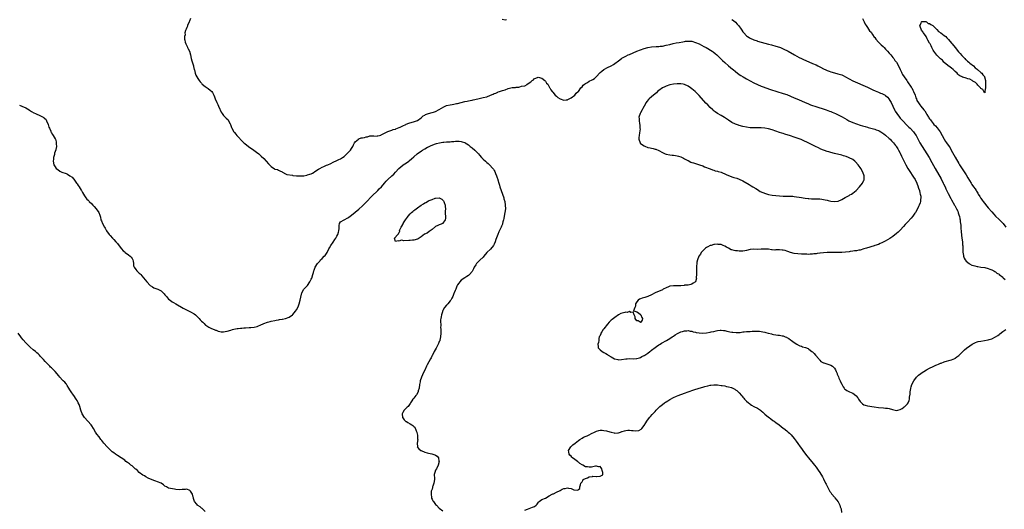
# Model space of a CAD drawing. Units: inches. Extents: x 2580000 to 2583000, y 1506000 to 1509000.
# Drawn here: x 2581980 to 2582518, y 1507423 to 1507690 of the extents above; entities that cross this region are included whole.
import ezdxf

# ---------------------------------------------------------------- set-up
doc = ezdxf.new("R2010")
doc.units = ezdxf.units.IN
doc.header["$MEASUREMENT"] = 0
doc.layers.add('LD25801506_10ft', color=123, linetype='Continuous')

msp = doc.modelspace()

# ---------------------------------------------------------------- linework, layer by layer
at = {"layer": 'LD25801506_10ft'}
for points, elevation in [([(2582073, 1507691), (2582072.48, 1507689.52), (2582072.28, 1507689), (2582071.42, 1507687), (2582071.32, 1507686.68), (2582071, 1507686.04), (2582070.55, 1507685), (2582070.29, 1507684.29), (2582069.94, 1507683), (2582069.97, 1507682.03), (2582069.77, 1507681), (2582069.71, 1507679.71), (2582069.89, 1507679), (2582070.06, 1507678.06), (2582070.41, 1507677), (2582070.63, 1507676.63), (2582071.29, 1507675.29), (2582071.4, 1507675), (2582071.72, 1507674.28), (2582072.35, 1507673), (2582072.97, 1507671), (2582073.43, 1507669), (2582073.75, 1507667.75), (2582074.61, 1507665), (2582074.66, 1507664.66), (2582075.04, 1507663.04), (2582075.08, 1507662.92), (2582075.46, 1507661), (2582075.9, 1507659.9), (2582076.4, 1507659), (2582077, 1507658.2), (2582077.71, 1507657), (2582078.27, 1507656.27), (2582079, 1507655.53), (2582079.21, 1507655.21), (2582079.44, 1507655), (2582081, 1507653.85), (2582082.67, 1507652.67), (2582083.8, 1507651.8), (2582084.64, 1507651), (2582085, 1507650.44), (2582085.81, 1507649), (2582086.1, 1507648.1), (2582086.49, 1507647), (2582087.29, 1507645), (2582087.88, 1507643.88), (2582088.32, 1507643), (2582089, 1507641.45), (2582089.23, 1507641), (2582089.78, 1507639.78), (2582090.2, 1507639), (2582091, 1507638), (2582091.97, 1507637), (2582092.54, 1507636.54), (2582093.51, 1507635.51), (2582093.83, 1507635), (2582094.66, 1507633.35), (2582094.85, 1507633), (2582095.41, 1507631.41), (2582095.59, 1507631), (2582096.68, 1507629), (2582097, 1507628.55), (2582097.68, 1507627.68), (2582098.31, 1507627), (2582099, 1507626.19), (2582101, 1507624.14), (2582102.16, 1507623), (2582102.62, 1507622.62), (2582104.68, 1507621), (2582107.63, 1507619), (2582109, 1507617.97), (2582110.25, 1507617), (2582111.69, 1507615.69), (2582113, 1507614.39), (2582115.56, 1507611.56), (2582117, 1507610.01), (2582118.82, 1507608.82), (2582119, 1507608.57), (2582120.47, 1507608.47), (2582121, 1507607.98), (2582121.73, 1507607.73), (2582123, 1507607.22), (2582123.08, 1507607.08), (2582123.2, 1507607), (2582125, 1507606.09), (2582125.66, 1507605.66), (2582128.74, 1507605.26), (2582129, 1507605.19), (2582131, 1507605), (2582132.89, 1507604.9), (2582135, 1507605.05), (2582136.6, 1507605.4), (2582137, 1507605.45), (2582138.17, 1507605.83), (2582139, 1507606.13), (2582139.58, 1507606.42), (2582140.52, 1507607), (2582141, 1507607.28), (2582143, 1507608.67), (2582143.6, 1507609), (2582145, 1507609.75), (2582145.88, 1507610.12), (2582147, 1507610.55), (2582147.28, 1507610.72), (2582148.02, 1507611), (2582149.72, 1507611.72), (2582151, 1507612.37), (2582153, 1507613.25), (2582154.14, 1507613.86), (2582155, 1507614.25), (2582156.13, 1507615), (2582157, 1507615.61), (2582158.51, 1507617), (2582159, 1507617.48), (2582160.4, 1507619), (2582161, 1507619.87), (2582161.68, 1507621), (2582162.16, 1507621.84), (2582162.66, 1507623), (2582163, 1507623.46), (2582164.75, 1507625), (2582164.89, 1507625.11), (2582165, 1507625.16), (2582166.36, 1507625.64), (2582167, 1507625.81), (2582168.03, 1507625.97), (2582169, 1507626.27), (2582169.72, 1507626.28), (2582171, 1507626.75), (2582171.26, 1507626.74), (2582173, 1507626.81), (2582173.16, 1507626.84), (2582175, 1507626.71), (2582175.19, 1507626.81), (2582176.27, 1507627), (2582177, 1507627.16), (2582177.28, 1507627.28), (2582180.8, 1507629.2), (2582181.32, 1507629.32), (2582183, 1507629.93), (2582183.77, 1507630.23), (2582185, 1507630.54), (2582185.3, 1507630.7), (2582187, 1507631.34), (2582187.58, 1507631.58), (2582189, 1507632.28), (2582190.71, 1507633), (2582190.9, 1507633.1), (2582192.34, 1507633.66), (2582195.41, 1507634.59), (2582196.47, 1507635), (2582197, 1507635.28), (2582199, 1507636.66), (2582199.47, 1507637), (2582200.25, 1507637.75), (2582201, 1507638.19), (2582201.49, 1507638.51), (2582203, 1507639.05), (2582205, 1507639.56), (2582205.79, 1507639.79), (2582207, 1507640.17), (2582209, 1507641.18), (2582210.11, 1507641.89), (2582211.39, 1507642.61), (2582212.18, 1507643), (2582213, 1507643.33), (2582215, 1507643.8), (2582216, 1507644), (2582217, 1507644.1), (2582218.42, 1507644.42), (2582219, 1507644.48), (2582223, 1507645.54), (2582224.23, 1507645.77), (2582225, 1507645.96), (2582225.9, 1507646.1), (2582227, 1507646.35), (2582227.55, 1507646.45), (2582230.02, 1507647), (2582233, 1507647.7), (2582235, 1507648.2), (2582237, 1507648.96), (2582238.38, 1507649.62), (2582239, 1507649.9), (2582239.81, 1507650.18), (2582241, 1507650.74), (2582241.25, 1507650.76), (2582241.91, 1507651), (2582243, 1507651.35), (2582243.62, 1507651.62), (2582245, 1507651.96), (2582246.65, 1507652.65), (2582248.05, 1507653), (2582248.86, 1507653.14), (2582249, 1507653.18), (2582250.7, 1507653.3), (2582251, 1507653.36), (2582252.52, 1507653.48), (2582253, 1507653.6), (2582253.89, 1507653.89), (2582255.8, 1507654.2), (2582257, 1507654.94), (2582257.05, 1507654.95), (2582259, 1507656.4), (2582259.71, 1507657), (2582260.51, 1507657.49), (2582261, 1507658.05), (2582261.75, 1507658.25), (2582263, 1507658.95), (2582265, 1507658.35), (2582266.72, 1507657), (2582266.82, 1507656.82), (2582267, 1507656.63), (2582267.62, 1507655.62), (2582268.31, 1507655), (2582269.25, 1507653.25), (2582269.47, 1507653), (2582269.99, 1507651.99), (2582270.66, 1507651), (2582271, 1507650.63), (2582272.33, 1507649), (2582273, 1507648.42), (2582273.78, 1507647.78), (2582275.01, 1507647.01), (2582277, 1507646.37), (2582278.43, 1507646.43), (2582279, 1507646.54), (2582279.27, 1507646.73), (2582281, 1507647.55), (2582283, 1507649.05), (2582283.88, 1507650.12), (2582284.89, 1507651), (2582285, 1507651.12), (2582286.35, 1507653), (2582287, 1507653.66), (2582287.58, 1507654.42), (2582288.38, 1507655), (2582289, 1507655.42), (2582289.93, 1507655.93), (2582291, 1507656.59), (2582292.56, 1507657.44), (2582293, 1507657.66), (2582293.78, 1507658.22), (2582294.78, 1507659), (2582295, 1507659.2), (2582296.79, 1507661.21), (2582297, 1507661.39), (2582297.8, 1507662.2), (2582299, 1507663.07), (2582301, 1507664.08), (2582303, 1507665.06), (2582304.21, 1507665.79), (2582305, 1507666.29), (2582307, 1507667.82), (2582308.58, 1507669), (2582308.83, 1507669.17), (2582311, 1507670.38), (2582312.3, 1507671), (2582313, 1507671.32), (2582317, 1507673.05), (2582319, 1507673.83), (2582321, 1507674.54), (2582323, 1507675.09), (2582325, 1507675.41), (2582327.57, 1507675.57), (2582329, 1507675.63), (2582329.72, 1507675.72), (2582331, 1507675.86), (2582333, 1507676.27), (2582335, 1507676.77), (2582336.8, 1507677.2), (2582338.47, 1507677.53), (2582340.16, 1507677.84), (2582342.19, 1507678.19), (2582343, 1507678.35), (2582343.56, 1507678.44), (2582345, 1507678.59), (2582345.43, 1507678.57), (2582347, 1507678.45), (2582349, 1507677.89), (2582351, 1507677.06), (2582352.37, 1507676.37), (2582353.67, 1507675.67), (2582354.81, 1507675), (2582358.07, 1507673), (2582358.63, 1507672.63), (2582359.8, 1507671.8), (2582360.75, 1507671), (2582361, 1507670.76), (2582363.89, 1507667.89), (2582365, 1507666.87), (2582367.14, 1507665), (2582368.16, 1507664.16), (2582369.28, 1507663.28), (2582369.65, 1507663), (2582371, 1507661.92), (2582373, 1507660.4), (2582373.83, 1507659.83), (2582375.06, 1507659.06), (2582377, 1507658.01), (2582381, 1507655.78), (2582382.87, 1507654.87), (2582385, 1507653.97), (2582388.61, 1507652.61), (2582389, 1507652.5), (2582390.11, 1507652.11), (2582397, 1507649.98), (2582399, 1507649.32), (2582401, 1507648.55), (2582403, 1507647.65), (2582404.4, 1507647), (2582407, 1507645.88), (2582408.99, 1507644.99), (2582410.39, 1507644.39), (2582411.83, 1507643.83), (2582413, 1507643.41), (2582414.22, 1507643), (2582420.4, 1507641), (2582422.31, 1507640.31), (2582423, 1507640.04), (2582423.76, 1507639.76), (2582425.64, 1507639), (2582427, 1507638.37), (2582429.22, 1507637.22), (2582430.48, 1507636.48), (2582431.71, 1507635.71), (2582432.95, 1507635), (2582435, 1507634.07), (2582437, 1507633.31), (2582439, 1507632.65), (2582440.3, 1507632.3), (2582441, 1507632.07), (2582441.88, 1507631.88), (2582443, 1507631.53), (2582443.43, 1507631.43), (2582444.97, 1507631), (2582447, 1507630.46), (2582447.83, 1507630.17), (2582449, 1507629.74), (2582449.46, 1507629.46), (2582450.38, 1507629), (2582451, 1507628.66), (2582451.92, 1507627.92), (2582453, 1507627.2), (2582455, 1507625.44), (2582455.42, 1507625), (2582456.15, 1507624.15), (2582457, 1507623.32), (2582457.13, 1507623.13), (2582457.26, 1507623), (2582458.46, 1507621.54), (2582458.9, 1507621), (2582459, 1507620.85), (2582459.68, 1507619.68), (2582460.11, 1507619), (2582461, 1507617.26), (2582461.13, 1507617), (2582461.68, 1507615.68), (2582462.04, 1507615), (2582462.33, 1507614.33), (2582463.62, 1507611.62), (2582463.96, 1507611), (2582465.16, 1507609), (2582465.88, 1507607.88), (2582468.26, 1507604.26), (2582469.05, 1507603), (2582470.02, 1507601), (2582470.78, 1507599), (2582470.81, 1507598.81), (2582471, 1507598.29), (2582471.42, 1507597), (2582471.68, 1507595.68), (2582471.94, 1507595), (2582472.18, 1507593.82), (2582472.21, 1507593), (2582472.05, 1507592.05), (2582472.03, 1507591), (2582471.81, 1507590.19), (2582471.36, 1507589), (2582471, 1507588.21), (2582470.39, 1507587), (2582469.3, 1507585), (2582469, 1507584.52), (2582467.93, 1507583), (2582467, 1507581.84), (2582465, 1507579.65), (2582463.7, 1507578.3), (2582462.74, 1507577.26), (2582461, 1507575.34), (2582459.82, 1507574.18), (2582459, 1507573.45), (2582457, 1507571.91), (2582455.23, 1507570.77), (2582453.99, 1507570.01), (2582452.71, 1507569.29), (2582451, 1507568.39), (2582449.92, 1507567.92), (2582449, 1507567.49), (2582447.15, 1507566.85), (2582446.74, 1507566.74), (2582442.49, 1507565.51), (2582441, 1507565.02), (2582439, 1507564.4), (2582438.28, 1507564.28), (2582437, 1507564.02), (2582435.93, 1507563.93), (2582435, 1507563.8), (2582433.64, 1507563.64), (2582433, 1507563.54), (2582431, 1507563.29), (2582429, 1507563.11), (2582427, 1507563.02), (2582425, 1507563.05), (2582423, 1507563.13), (2582421, 1507563.13), (2582419.02, 1507562.98), (2582417.26, 1507562.74), (2582417, 1507562.69), (2582415.49, 1507562.51), (2582415, 1507562.39), (2582413.69, 1507562.31), (2582413, 1507562.18), (2582411.82, 1507562.18), (2582411, 1507562.08), (2582409.88, 1507562.12), (2582409, 1507562.1), (2582407, 1507562.23), (2582405, 1507562.4), (2582403, 1507562.63), (2582401.07, 1507563.07), (2582399.58, 1507563.58), (2582399, 1507563.8), (2582398.09, 1507564.09), (2582397, 1507564.37), (2582396.43, 1507564.43), (2582395, 1507564.51), (2582394.48, 1507564.48), (2582393, 1507564.46), (2582392.42, 1507564.42), (2582391, 1507564.54), (2582390.54, 1507564.54), (2582389, 1507564.84), (2582388.83, 1507564.83), (2582387, 1507564.99), (2582385, 1507564.82), (2582383, 1507564.76), (2582381, 1507564.87), (2582379, 1507564.71), (2582377, 1507564.22), (2582376.07, 1507564.07), (2582375, 1507563.84), (2582373.88, 1507563.88), (2582373, 1507563.79), (2582371.92, 1507563.92), (2582371, 1507563.99), (2582370.11, 1507564.11), (2582369, 1507564.47), (2582368.54, 1507564.54), (2582367, 1507565.43), (2582365.91, 1507565.91), (2582365, 1507566.63), (2582364.17, 1507567), (2582363, 1507567.38), (2582361.51, 1507567.51), (2582361, 1507567.6), (2582359.47, 1507567.47), (2582359, 1507567.45), (2582357.67, 1507567), (2582357, 1507566.82), (2582355.81, 1507566.19), (2582355, 1507565.74), (2582354.57, 1507565.43), (2582353, 1507563.98), (2582352.19, 1507563), (2582351.75, 1507562.25), (2582350.96, 1507561), (2582350.11, 1507559), (2582349.86, 1507557.86), (2582349.74, 1507557), (2582349.68, 1507555.68), (2582349.6, 1507554.4), (2582349.53, 1507551.53), (2582349.54, 1507551), (2582349.46, 1507549.46), (2582349.53, 1507549), (2582349, 1507547.08), (2582348.96, 1507547), (2582347.72, 1507546.28), (2582347, 1507545.72), (2582346.48, 1507545.52), (2582345, 1507545.32), (2582344.77, 1507545.23), (2582343, 1507545.18), (2582342.87, 1507545.13), (2582341, 1507544.94), (2582339, 1507544.89), (2582337, 1507544.93), (2582335, 1507544.65), (2582334.3, 1507544.3), (2582333, 1507543.78), (2582331.44, 1507543), (2582331, 1507542.73), (2582327, 1507541.02), (2582325, 1507539.99), (2582323, 1507539.03), (2582321.44, 1507538.56), (2582319.87, 1507538.13), (2582319, 1507537.83), (2582318.47, 1507537.53), (2582317.62, 1507537), (2582317, 1507536.21), (2582316.28, 1507535), (2582316.27, 1507533.73), (2582315.85, 1507533), (2582315.18, 1507531.18), (2582315.83, 1507531), (2582317, 1507530.71), (2582317.83, 1507530.17), (2582319, 1507529.21), (2582319.16, 1507529), (2582319.63, 1507527.63), (2582320.03, 1507527), (2582319.96, 1507526.04), (2582319.15, 1507525), (2582319, 1507524.93), (2582318.72, 1507525), (2582317.68, 1507525.68), (2582317, 1507525.74), (2582315.99, 1507527), (2582316.03, 1507528.03), (2582315.47, 1507529), (2582315, 1507530.45), (2582313.63, 1507530.37), (2582313, 1507530.85), (2582311.61, 1507530.39), (2582311, 1507530.47), (2582310.33, 1507530.33), (2582309, 1507529.97), (2582308.26, 1507529.74), (2582306.92, 1507529.08), (2582305, 1507527.55), (2582304.23, 1507527), (2582303.54, 1507526.46), (2582303, 1507526.08), (2582301.91, 1507525), (2582301, 1507524), (2582300.14, 1507523), (2582299.71, 1507522.29), (2582299, 1507521.41), (2582298.78, 1507521.22), (2582298.59, 1507521), (2582297.81, 1507519.81), (2582297.32, 1507519), (2582297.29, 1507518.71), (2582296.67, 1507517.33), (2582296.46, 1507517), (2582296.19, 1507516.19), (2582296.12, 1507515), (2582296.1, 1507513.9), (2582295.74, 1507513), (2582295.8, 1507511.8), (2582295.78, 1507511), (2582297, 1507509.92), (2582297.96, 1507509), (2582299, 1507508.55), (2582299.94, 1507507.94), (2582301, 1507507.31), (2582301.39, 1507507), (2582303, 1507506.01), (2582304.84, 1507505), (2582305, 1507504.92), (2582306.57, 1507504.57), (2582307, 1507504.51), (2582308.56, 1507504.56), (2582311, 1507504.94), (2582311.77, 1507505), (2582312.87, 1507505.13), (2582314.92, 1507505.08), (2582315, 1507505.07), (2582316.85, 1507505.15), (2582317, 1507505.15), (2582318.37, 1507505.63), (2582319, 1507505.75), (2582319.73, 1507506.27), (2582321, 1507506.76), (2582321.12, 1507506.88), (2582321.35, 1507507), (2582323, 1507508.08), (2582324.13, 1507509), (2582324.56, 1507509.44), (2582325, 1507509.67), (2582327, 1507511.27), (2582327.73, 1507511.73), (2582329, 1507512.6), (2582329.8, 1507513), (2582330.51, 1507513.49), (2582333.24, 1507515), (2582335, 1507516.15), (2582336.36, 1507517), (2582336.73, 1507517.27), (2582337, 1507517.41), (2582337.96, 1507518.04), (2582339.23, 1507518.77), (2582341, 1507519.67), (2582341.92, 1507519.92), (2582343, 1507520.3), (2582344.35, 1507520.35), (2582345, 1507520.42), (2582346.18, 1507520.18), (2582347, 1507520.08), (2582347.84, 1507519.84), (2582349, 1507519.54), (2582349.47, 1507519.47), (2582351, 1507519.15), (2582353, 1507519.05), (2582355, 1507519.18), (2582357, 1507519.49), (2582357.69, 1507519.69), (2582359, 1507519.98), (2582360.35, 1507520.35), (2582361, 1507520.48), (2582362.6, 1507520.6), (2582363, 1507520.61), (2582364.43, 1507520.43), (2582365, 1507520.39), (2582366.12, 1507520.12), (2582367, 1507520), (2582367.77, 1507519.77), (2582369, 1507519.6), (2582369.48, 1507519.48), (2582371.35, 1507519.35), (2582373.47, 1507519.47), (2582375, 1507519.68), (2582375.72, 1507519.72), (2582377, 1507519.88), (2582377.92, 1507519.92), (2582379, 1507520), (2582380.04, 1507520.04), (2582381, 1507520.1), (2582383, 1507520.12), (2582384.06, 1507520.06), (2582385.83, 1507519.83), (2582387, 1507519.52), (2582387.46, 1507519.46), (2582388.78, 1507519), (2582389, 1507518.94), (2582390.6, 1507518.6), (2582391, 1507518.49), (2582391.64, 1507518.36), (2582393, 1507518.18), (2582393.99, 1507518.01), (2582395, 1507517.95), (2582396.38, 1507517.62), (2582397, 1507517.57), (2582397.41, 1507517.41), (2582398.12, 1507517), (2582398.76, 1507516.76), (2582399, 1507516.66), (2582400.03, 1507516.03), (2582401, 1507515.41), (2582401.59, 1507515), (2582403, 1507513.95), (2582404.5, 1507513), (2582404.8, 1507512.8), (2582405, 1507512.68), (2582406.14, 1507512.14), (2582407, 1507511.88), (2582407.63, 1507511.63), (2582409.17, 1507511.17), (2582410.56, 1507510.56), (2582411, 1507510.31), (2582412.71, 1507509), (2582413, 1507508.75), (2582413.89, 1507507.89), (2582414.68, 1507507), (2582416.41, 1507505), (2582416.63, 1507504.63), (2582417, 1507504.27), (2582417.61, 1507503.61), (2582418.73, 1507503), (2582419, 1507502.83), (2582419.21, 1507502.79), (2582421.91, 1507501.91), (2582423, 1507501.63), (2582424.03, 1507501), (2582424.51, 1507500.51), (2582425, 1507499.95), (2582425.56, 1507499), (2582426, 1507498), (2582426.41, 1507497), (2582426.56, 1507496.56), (2582427, 1507495.58), (2582427.17, 1507495.17), (2582427.48, 1507494.52), (2582428.13, 1507493), (2582428.38, 1507492.38), (2582429, 1507491.18), (2582429.77, 1507489.77), (2582430.31, 1507489), (2582430.59, 1507488.59), (2582431, 1507488.22), (2582431.69, 1507487.69), (2582433.23, 1507487), (2582435, 1507486.32), (2582436.72, 1507485), (2582436.85, 1507484.85), (2582437.73, 1507483.73), (2582438.2, 1507483), (2582439, 1507481.68), (2582439.76, 1507481), (2582440.38, 1507480.38), (2582441, 1507479.95), (2582441.71, 1507479.71), (2582443, 1507479.3), (2582446.71, 1507478.71), (2582449, 1507478.47), (2582451.79, 1507478.21), (2582453, 1507478.11), (2582454.01, 1507478.01), (2582455, 1507477.78), (2582456.73, 1507477.27), (2582458.21, 1507477), (2582459, 1507476.78), (2582459.62, 1507477), (2582461, 1507477.37), (2582461.94, 1507477.94), (2582463, 1507478.63), (2582463.2, 1507478.8), (2582463.47, 1507479), (2582465, 1507480.5), (2582465.31, 1507481), (2582465.8, 1507482.2), (2582465.96, 1507483), (2582466.05, 1507484.05), (2582466.39, 1507485.61), (2582466.47, 1507487), (2582466.75, 1507488.75), (2582466.8, 1507489), (2582467, 1507489.65), (2582467.36, 1507491), (2582468.32, 1507493), (2582469.79, 1507495), (2582471, 1507496.05), (2582472.16, 1507497), (2582473, 1507497.53), (2582473.88, 1507498.12), (2582475.34, 1507499), (2582477, 1507499.86), (2582479, 1507500.84), (2582480.52, 1507501.48), (2582481, 1507501.74), (2582481.93, 1507502.07), (2582483, 1507502.62), (2582483.3, 1507502.7), (2582485, 1507503.39), (2582485.56, 1507503.56), (2582488.35, 1507504.35), (2582489, 1507504.52), (2582490.77, 1507505.23), (2582491, 1507505.35), (2582491.99, 1507506.01), (2582493, 1507506.83), (2582495.21, 1507509), (2582496.15, 1507509.85), (2582497.23, 1507510.77), (2582499, 1507512.1), (2582500.33, 1507513), (2582500.75, 1507513.25), (2582502.11, 1507513.89), (2582503, 1507514.21), (2582503.61, 1507514.39), (2582505, 1507514.7), (2582507, 1507515), (2582509, 1507515.34), (2582509.53, 1507515.53), (2582511, 1507515.96), (2582513, 1507516.93), (2582514.28, 1507517.72), (2582515, 1507518.32), (2582515.4, 1507518.6), (2582517, 1507519.89), (2582518.72, 1507521)], 8140), ([(2582243.43, 1507690.57), (2582245, 1507690.21), (2582245.69, 1507690.31)], 8130), ([(2582369, 1507690.34), (2582369.79, 1507689.79), (2582370.86, 1507688.86), (2582371.83, 1507687.83), (2582372.52, 1507687), (2582373.61, 1507685.61), (2582374.45, 1507684.45), (2582375, 1507683.66), (2582375.5, 1507683), (2582377, 1507681.44), (2582377.56, 1507681), (2582378.45, 1507680.45), (2582379, 1507680.14), (2582381, 1507679.25), (2582382.69, 1507678.69), (2582383, 1507678.56), (2582385, 1507677.99), (2582388.96, 1507676.96), (2582390.53, 1507676.53), (2582393, 1507675.84), (2582395, 1507675.21), (2582395.55, 1507675), (2582397, 1507674.38), (2582399.77, 1507673), (2582403.09, 1507671), (2582405.64, 1507669.64), (2582406.97, 1507669), (2582408.4, 1507668.4), (2582409, 1507668.12), (2582409.8, 1507667.8), (2582411, 1507667.25), (2582413, 1507666.41), (2582415, 1507665.52), (2582416.01, 1507665), (2582417, 1507664.51), (2582419.31, 1507663.31), (2582419.95, 1507663), (2582421, 1507662.57), (2582422.14, 1507662.14), (2582423, 1507661.84), (2582425, 1507661.23), (2582426.77, 1507660.77), (2582428.32, 1507660.32), (2582429, 1507660.05), (2582429.72, 1507659.72), (2582431, 1507659.05), (2582433, 1507657.94), (2582435, 1507656.92), (2582443, 1507653.33), (2582445.95, 1507651.95), (2582447.32, 1507651.32), (2582449, 1507650.64), (2582450.18, 1507650.18), (2582451, 1507649.9), (2582452.72, 1507649), (2582453, 1507648.84), (2582453.97, 1507647.97), (2582454.88, 1507646.88), (2582455, 1507646.7), (2582455.94, 1507645), (2582457.91, 1507641), (2582458.29, 1507640.29), (2582459.09, 1507639), (2582460.58, 1507637), (2582461, 1507636.54), (2582461.7, 1507635.7), (2582462.36, 1507635), (2582464.64, 1507632.64), (2582465, 1507632.31), (2582465.64, 1507631.64), (2582466.32, 1507631), (2582468.17, 1507629), (2582469, 1507627.86), (2582469.59, 1507627), (2582471.68, 1507623), (2582472.93, 1507621), (2582474.24, 1507619), (2582475.51, 1507617), (2582476.71, 1507615), (2582478.28, 1507612.28), (2582480.09, 1507609), (2582483.29, 1507603.29), (2582484.5, 1507601), (2582484.65, 1507600.65), (2582485.46, 1507599), (2582485.92, 1507597.92), (2582487.23, 1507595.23), (2582488.61, 1507592.61), (2582489, 1507591.91), (2582490.68, 1507589), (2582490.78, 1507588.78), (2582491, 1507588.35), (2582491.76, 1507587), (2582492.38, 1507585.62), (2582492.63, 1507585), (2582492.68, 1507584.68), (2582493.2, 1507583.2), (2582493.28, 1507583), (2582493.52, 1507581.52), (2582493.68, 1507581), (2582493.76, 1507579.76), (2582493.9, 1507579), (2582494.02, 1507577.98), (2582494.09, 1507576.09), (2582494.22, 1507575), (2582494.26, 1507574.26), (2582494.43, 1507573), (2582494.48, 1507572.48), (2582494.7, 1507571), (2582494.95, 1507569), (2582495.09, 1507567.09), (2582495.13, 1507566.87), (2582495.19, 1507563.19), (2582495.23, 1507563), (2582495.32, 1507562.68), (2582495.63, 1507561), (2582495.97, 1507559.97), (2582496.54, 1507559), (2582497, 1507558.35), (2582498.64, 1507557), (2582498.85, 1507556.85), (2582500.2, 1507556.2), (2582501, 1507555.97), (2582501.72, 1507555.72), (2582503, 1507555.48), (2582503.38, 1507555.38), (2582505, 1507555.15), (2582505.11, 1507555.11), (2582507.19, 1507554.81), (2582509, 1507554.34), (2582509.97, 1507554.03), (2582511, 1507553.59), (2582512.15, 1507553), (2582512.69, 1507552.69), (2582513, 1507552.58), (2582513.87, 1507551.87), (2582515, 1507551.25), (2582515.12, 1507551.12), (2582517, 1507549.63), (2582517.3, 1507549.3), (2582518.3, 1507548.3)], 8130), ([(2582440.34, 1507691), (2582441, 1507689.49), (2582441.18, 1507689), (2582441.79, 1507687.79), (2582442.27, 1507687), (2582443, 1507686.07), (2582443.71, 1507685), (2582444.25, 1507684.25), (2582445, 1507683.39), (2582445.9, 1507682.1), (2582446.78, 1507680.78), (2582447, 1507680.54), (2582447.62, 1507679.62), (2582449, 1507678.04), (2582450.49, 1507676.49), (2582451.56, 1507675.56), (2582452.1, 1507675), (2582453, 1507674.16), (2582454.04, 1507673), (2582455, 1507672.04), (2582455.48, 1507671.48), (2582455.83, 1507671), (2582457, 1507669.53), (2582457.41, 1507669), (2582458.03, 1507668.03), (2582458.92, 1507667), (2582460.1, 1507665), (2582461, 1507663.03), (2582461.61, 1507661.61), (2582461.89, 1507661), (2582462.27, 1507660.27), (2582463.06, 1507659), (2582464.49, 1507657), (2582464.71, 1507656.71), (2582465, 1507656.37), (2582467, 1507653.44), (2582467.26, 1507653), (2582467.82, 1507651.82), (2582468.27, 1507651), (2582469.11, 1507649), (2582469.54, 1507647.54), (2582469.86, 1507647), (2582470.13, 1507646.13), (2582470.89, 1507644.89), (2582471.72, 1507643.72), (2582472.32, 1507643), (2582473.93, 1507641), (2582474.39, 1507640.39), (2582475.16, 1507639.16), (2582475.58, 1507638.42), (2582476.43, 1507637), (2582476.69, 1507636.69), (2582477, 1507636.19), (2582477.5, 1507635.5), (2582477.79, 1507635), (2582479, 1507633.54), (2582479.42, 1507633), (2582480.19, 1507632.19), (2582481.1, 1507631.1), (2582482.71, 1507629), (2582483.89, 1507627), (2582484.95, 1507625), (2582485.73, 1507623.73), (2582486.22, 1507623), (2582487.64, 1507621), (2582488.18, 1507620.18), (2582488.9, 1507619), (2582491.09, 1507615.09), (2582493, 1507611.73), (2582493.44, 1507611), (2582494.8, 1507608.8), (2582497, 1507605.5), (2582497.95, 1507603.95), (2582499.66, 1507601), (2582500.19, 1507600.19), (2582500.94, 1507599), (2582501.87, 1507597.87), (2582502.4, 1507597), (2582502.65, 1507596.65), (2582503, 1507595.96), (2582503.42, 1507595.42), (2582503.59, 1507595), (2582504.41, 1507593.59), (2582504.78, 1507593), (2582505, 1507592.68), (2582505.75, 1507591.75), (2582506.27, 1507591), (2582507, 1507590.01), (2582508.35, 1507588.35), (2582509, 1507587.46), (2582511, 1507585.27), (2582512.11, 1507584.11), (2582513.13, 1507583), (2582515, 1507581.1), (2582516.09, 1507580.09), (2582517.1, 1507579.1), (2582517.2, 1507579), (2582518.64, 1507577)], 8120), ([(2581979.58, 1507643.58), (2581980.84, 1507643), (2581983, 1507642.06), (2581984.72, 1507641), (2581985, 1507640.84), (2581986.13, 1507640.13), (2581987.41, 1507639.41), (2581988.24, 1507639), (2581989, 1507638.65), (2581990.19, 1507638.19), (2581991, 1507637.77), (2581992.76, 1507636.76), (2581993, 1507636.49), (2581993.83, 1507635.83), (2581994.27, 1507635), (2581995.14, 1507633), (2581995.58, 1507631.58), (2581995.83, 1507631), (2581996.55, 1507629.45), (2581996.7, 1507629), (2581996.75, 1507628.75), (2581997.53, 1507627.53), (2581997.98, 1507627), (2581999, 1507625.2), (2581999.09, 1507625), (2581999.49, 1507623.49), (2581999.61, 1507623), (2581999.62, 1507622.38), (2581999.7, 1507621), (2581999.37, 1507619.37), (2581999.27, 1507619), (2581999.18, 1507618.82), (2581999, 1507618.19), (2581998.6, 1507617.4), (2581998.58, 1507616.58), (2581998.16, 1507615), (2581998.13, 1507614.13), (2581997.98, 1507613), (2581998.28, 1507611), (2581999, 1507609.83), (2581999.6, 1507609), (2582000.38, 1507608.38), (2582001.58, 1507607.58), (2582002.7, 1507607), (2582005, 1507606.18), (2582005.82, 1507605.82), (2582007.06, 1507605), (2582008.24, 1507604.24), (2582009, 1507603.24), (2582009.15, 1507603.15), (2582009.87, 1507602.13), (2582010.73, 1507601), (2582011, 1507600.52), (2582011.65, 1507599.65), (2582012.12, 1507599), (2582013.2, 1507597.2), (2582013.34, 1507597), (2582013.87, 1507595.87), (2582014.44, 1507595), (2582015, 1507594.1), (2582015.8, 1507593), (2582016.29, 1507592.29), (2582017, 1507591.73), (2582017.31, 1507591.31), (2582017.65, 1507591), (2582019, 1507589.65), (2582019.6, 1507589), (2582020.25, 1507588.25), (2582021.49, 1507587), (2582022.91, 1507585), (2582023.42, 1507583.42), (2582023.54, 1507583), (2582023.7, 1507582.3), (2582024.04, 1507581), (2582024.33, 1507580.33), (2582024.84, 1507579), (2582025.91, 1507577), (2582026.32, 1507576.32), (2582027.03, 1507575), (2582028.44, 1507573), (2582029, 1507572.32), (2582030.27, 1507571), (2582031, 1507570.18), (2582032.19, 1507569), (2582032.55, 1507568.55), (2582033, 1507567.92), (2582033.4, 1507567.4), (2582035.25, 1507565), (2582036.08, 1507564.08), (2582037, 1507563.37), (2582037.17, 1507563.17), (2582039, 1507561.84), (2582040.06, 1507561), (2582040.45, 1507560.45), (2582041, 1507559.84), (2582041.52, 1507559), (2582041.66, 1507558.34), (2582041.83, 1507557), (2582041.89, 1507555.89), (2582042.2, 1507555), (2582043, 1507553.83), (2582043.66, 1507553), (2582045, 1507551.86), (2582045.43, 1507551.43), (2582045.82, 1507551), (2582046.42, 1507550.42), (2582048.2, 1507548.2), (2582049.06, 1507547.06), (2582051, 1507545.11), (2582052.29, 1507544.29), (2582053, 1507543.86), (2582055.07, 1507543.07), (2582057, 1507542.11), (2582058.59, 1507540.59), (2582059, 1507540.02), (2582059.78, 1507539), (2582061, 1507537.66), (2582061.8, 1507537), (2582063, 1507536.15), (2582063.7, 1507535.7), (2582064.89, 1507535), (2582069, 1507532.65), (2582070.07, 1507532.07), (2582072.27, 1507531), (2582073, 1507530.66), (2582075, 1507529.52), (2582075.64, 1507529), (2582076.35, 1507528.35), (2582077.7, 1507527), (2582078.32, 1507526.32), (2582079, 1507525.6), (2582079.69, 1507525), (2582080.36, 1507524.36), (2582081, 1507523.65), (2582081.4, 1507523.4), (2582081.9, 1507523), (2582083, 1507522.21), (2582084.45, 1507521.55), (2582085.83, 1507521), (2582086.7, 1507520.7), (2582087, 1507520.62), (2582088.12, 1507520.12), (2582089, 1507519.99), (2582089.8, 1507519.8), (2582091, 1507519.77), (2582091.88, 1507519.88), (2582093, 1507520.09), (2582095, 1507520.74), (2582095.96, 1507521), (2582096.75, 1507521.25), (2582098.45, 1507521.55), (2582099, 1507521.56), (2582100.27, 1507521.73), (2582101, 1507521.73), (2582102.13, 1507521.87), (2582103, 1507521.91), (2582105, 1507522.04), (2582105.95, 1507522.05), (2582107.78, 1507522.22), (2582109.36, 1507522.64), (2582110.18, 1507523), (2582111, 1507523.4), (2582113, 1507524.32), (2582114.98, 1507525.02), (2582116.54, 1507525.46), (2582117, 1507525.57), (2582119, 1507526.01), (2582119.83, 1507526.17), (2582121, 1507526.31), (2582121.56, 1507526.43), (2582123, 1507526.62), (2582123.31, 1507526.69), (2582125, 1507527.02), (2582127, 1507527.78), (2582128.71, 1507529), (2582129, 1507529.24), (2582130.42, 1507531), (2582131, 1507531.79), (2582131.61, 1507533), (2582131.97, 1507534.03), (2582132.43, 1507535), (2582132.97, 1507537), (2582133.24, 1507538.76), (2582133.3, 1507539), (2582133.46, 1507539.46), (2582133.82, 1507541), (2582135.02, 1507542.98), (2582137, 1507545.12), (2582138.19, 1507547), (2582139, 1507548.53), (2582139.22, 1507549), (2582139.89, 1507551), (2582140.15, 1507552.15), (2582140.39, 1507553), (2582140.59, 1507553.41), (2582141.16, 1507555), (2582142.47, 1507557), (2582143, 1507557.61), (2582143.6, 1507558.4), (2582144.12, 1507559), (2582145, 1507559.86), (2582146.12, 1507561), (2582146.52, 1507561.48), (2582147, 1507562.07), (2582147.6, 1507563), (2582148.59, 1507565), (2582149, 1507565.72), (2582149.78, 1507567), (2582151, 1507568.79), (2582151.88, 1507570.12), (2582152.49, 1507571), (2582153, 1507571.94), (2582153.56, 1507573), (2582153.87, 1507574.13), (2582154.09, 1507575), (2582154.2, 1507576.2), (2582154.21, 1507577), (2582154.19, 1507577.81), (2582154.45, 1507579), (2582155, 1507579.75), (2582156.9, 1507581), (2582159, 1507581.97), (2582159.61, 1507582.39), (2582161, 1507583.41), (2582163, 1507585.03), (2582165, 1507586.75), (2582167, 1507588.62), (2582168.19, 1507589.81), (2582169, 1507590.59), (2582172.12, 1507593.88), (2582175.32, 1507597), (2582176.15, 1507597.85), (2582177.31, 1507599), (2582179.12, 1507601), (2582180, 1507602), (2582180.93, 1507603), (2582183, 1507604.98), (2582184.07, 1507605.93), (2582185.05, 1507606.94), (2582186.95, 1507609), (2582189, 1507610.83), (2582189.22, 1507611), (2582191, 1507612.14), (2582192.39, 1507613), (2582192.75, 1507613.25), (2582193.82, 1507614.18), (2582195, 1507615.33), (2582196.8, 1507617), (2582198.11, 1507617.89), (2582199, 1507618.46), (2582199.3, 1507618.7), (2582199.77, 1507619), (2582201, 1507619.73), (2582202.57, 1507620.58), (2582203, 1507620.82), (2582203.37, 1507621), (2582204.49, 1507621.51), (2582207, 1507622.48), (2582207.43, 1507622.57), (2582209.02, 1507623.02), (2582211, 1507623.3), (2582211.38, 1507623.38), (2582213, 1507623.46), (2582213.56, 1507623.56), (2582215, 1507623.58), (2582215.7, 1507623.7), (2582217, 1507623.75), (2582217.83, 1507623.83), (2582219, 1507623.85), (2582219.82, 1507623.82), (2582221, 1507623.68), (2582221.57, 1507623.57), (2582223, 1507623.1), (2582223.07, 1507623.07), (2582225, 1507621.86), (2582225.95, 1507621), (2582227, 1507620.22), (2582228.45, 1507619), (2582229, 1507618.51), (2582230.42, 1507617), (2582231, 1507616.28), (2582232.09, 1507615), (2582233, 1507614.06), (2582234.24, 1507613), (2582234.66, 1507612.66), (2582235, 1507612.32), (2582235.74, 1507611.74), (2582236.5, 1507611), (2582238.27, 1507609), (2582238.6, 1507608.6), (2582239, 1507607.84), (2582239.34, 1507607.34), (2582239.73, 1507606.27), (2582240.27, 1507605), (2582240.47, 1507604.47), (2582240.9, 1507603), (2582241, 1507602.72), (2582241.49, 1507601), (2582241.94, 1507599.94), (2582242.17, 1507599), (2582242.89, 1507597), (2582243.58, 1507595), (2582244.2, 1507593), (2582244.35, 1507592.35), (2582244.73, 1507591), (2582245.08, 1507589), (2582245.09, 1507587), (2582244.81, 1507585), (2582244.45, 1507583), (2582244.28, 1507581.72), (2582244.11, 1507581), (2582243.76, 1507579.76), (2582243.62, 1507579), (2582243.46, 1507578.54), (2582243, 1507577.52), (2582242.81, 1507577), (2582241.6, 1507574.4), (2582240.97, 1507573), (2582239.9, 1507570.1), (2582239.59, 1507569), (2582239, 1507567.59), (2582238.7, 1507567), (2582237, 1507564.87), (2582235, 1507563), (2582233.29, 1507561), (2582233, 1507560.62), (2582231.18, 1507558.82), (2582229.39, 1507557), (2582229, 1507556.43), (2582228.12, 1507555), (2582227.75, 1507554.25), (2582227.18, 1507553), (2582227, 1507552.67), (2582225.53, 1507551), (2582225, 1507550.49), (2582224.08, 1507549.92), (2582223, 1507549.3), (2582221, 1507547.96), (2582220.13, 1507547), (2582219.66, 1507546.34), (2582219, 1507545.34), (2582218.8, 1507545), (2582218.63, 1507544.63), (2582217.94, 1507543), (2582217.69, 1507542.31), (2582217.16, 1507541), (2582217, 1507540.63), (2582216.36, 1507539), (2582215.9, 1507538.1), (2582215.23, 1507537), (2582215, 1507536.65), (2582213.59, 1507535), (2582213, 1507534.23), (2582211.91, 1507533), (2582211, 1507531.43), (2582210.81, 1507531), (2582210.75, 1507530.75), (2582210.2, 1507529), (2582210, 1507528), (2582209.76, 1507527), (2582209.67, 1507526.33), (2582209.65, 1507525), (2582209.85, 1507523.85), (2582209.8, 1507523), (2582209.71, 1507522.29), (2582209.87, 1507521), (2582209.91, 1507519.91), (2582209.8, 1507519), (2582209.65, 1507517), (2582209.28, 1507515.28), (2582209.26, 1507515), (2582209.21, 1507514.79), (2582209, 1507514.39), (2582208.61, 1507513.39), (2582207.19, 1507510.81), (2582206.17, 1507509), (2582205.23, 1507507), (2582205.17, 1507506.83), (2582204.49, 1507505.51), (2582204.21, 1507505), (2582202.29, 1507501.71), (2582201.94, 1507501), (2582201, 1507498.84), (2582200.42, 1507497.58), (2582199.32, 1507495), (2582198.59, 1507493), (2582198.52, 1507492.52), (2582198.19, 1507491), (2582197.91, 1507489), (2582197.45, 1507487.45), (2582197.37, 1507487), (2582196.61, 1507485.39), (2582196.21, 1507485), (2582195, 1507483.47), (2582194.46, 1507483), (2582193.99, 1507482.01), (2582193.24, 1507481), (2582193, 1507480.56), (2582191.91, 1507479), (2582191.41, 1507478.59), (2582191, 1507478.29), (2582189.8, 1507477), (2582189, 1507475.69), (2582188.69, 1507475), (2582188.84, 1507473), (2582188.89, 1507472.89), (2582189, 1507472.79), (2582189.75, 1507471.75), (2582190.46, 1507471), (2582190.78, 1507470.78), (2582191, 1507470.69), (2582191.75, 1507470.25), (2582193, 1507469.57), (2582193.9, 1507469), (2582194.6, 1507468.6), (2582195, 1507468.05), (2582195.64, 1507467.64), (2582196.35, 1507465.65), (2582196.69, 1507465), (2582196.75, 1507464.75), (2582197, 1507463.35), (2582197.09, 1507463), (2582197.15, 1507461.15), (2582197.19, 1507461), (2582196.93, 1507459), (2582196.98, 1507457.02), (2582196.97, 1507457), (2582197.83, 1507455.83), (2582198.81, 1507455), (2582199, 1507454.89), (2582201, 1507454), (2582202.28, 1507453.72), (2582203, 1507453.47), (2582204.82, 1507453.18), (2582205.43, 1507453), (2582206.6, 1507452.6), (2582207, 1507452.43), (2582207.87, 1507451.87), (2582208.55, 1507451), (2582208.81, 1507449.19), (2582208.87, 1507449), (2582208.36, 1507447), (2582207.49, 1507445), (2582207, 1507444.1), (2582206.56, 1507443), (2582206.22, 1507441.78), (2582206.27, 1507441), (2582206.38, 1507440.38), (2582206.33, 1507439), (2582206.09, 1507437), (2582205.51, 1507435.51), (2582205.35, 1507435), (2582205.3, 1507434.7), (2582205, 1507433.89), (2582204.71, 1507433), (2582204.63, 1507432.63), (2582204.55, 1507431), (2582204.78, 1507429.22), (2582204.75, 1507429), (2582204.8, 1507428.8), (2582205, 1507428.4), (2582205.44, 1507427.44), (2582205.74, 1507427), (2582207, 1507425.48), (2582207.43, 1507425), (2582209, 1507423.43), (2582211, 1507421.95)], 8150), ([(2582081, 1507421.6), (2582079.47, 1507423), (2582079.27, 1507423.27), (2582079, 1507423.41), (2582078.18, 1507424.18), (2582077, 1507424.9), (2582076.88, 1507425), (2582076.38, 1507425.62), (2582075.23, 1507427), (2582075.14, 1507427.14), (2582075, 1507427.6), (2582074.63, 1507428.63), (2582074.61, 1507429), (2582074.49, 1507429.51), (2582074.01, 1507431), (2582073.69, 1507431.69), (2582073, 1507432.74), (2582072.64, 1507433), (2582071, 1507433.73), (2582070.29, 1507433.71), (2582069, 1507433.61), (2582068.42, 1507433.58), (2582067, 1507433.38), (2582065, 1507433.63), (2582064.25, 1507433.75), (2582061, 1507434.36), (2582059.9, 1507435), (2582059, 1507435.46), (2582058.17, 1507436.17), (2582056.88, 1507437), (2582055, 1507437.88), (2582054.1, 1507438.1), (2582053, 1507438.53), (2582051.63, 1507439), (2582051.18, 1507439.18), (2582049.78, 1507439.78), (2582048.47, 1507440.47), (2582047.74, 1507441), (2582047, 1507441.4), (2582045, 1507442.99), (2582043.93, 1507443.93), (2582043, 1507444.77), (2582042.76, 1507445), (2582041, 1507446.55), (2582040.42, 1507447), (2582039.65, 1507447.65), (2582038.46, 1507448.46), (2582037.7, 1507449), (2582037, 1507449.56), (2582035, 1507451), (2582033, 1507452.18), (2582032.51, 1507452.51), (2582031.9, 1507453), (2582031, 1507453.64), (2582030.24, 1507454.24), (2582029.49, 1507455), (2582028.17, 1507456.17), (2582027.36, 1507457), (2582025.53, 1507459), (2582025, 1507459.74), (2582024.45, 1507460.45), (2582023.99, 1507461), (2582023, 1507462.41), (2582021.82, 1507463.82), (2582021, 1507465.01), (2582019.9, 1507467), (2582019, 1507468.36), (2582018.62, 1507469), (2582016.79, 1507471), (2582015.02, 1507473), (2582013.84, 1507475), (2582013.07, 1507477), (2582012.4, 1507479), (2582012.03, 1507480.03), (2582011.63, 1507481), (2582011, 1507482.22), (2582010.55, 1507483), (2582009.13, 1507485), (2582009, 1507485.16), (2582007.7, 1507487), (2582007, 1507488.14), (2582006.51, 1507489), (2582005.58, 1507490.42), (2582005.14, 1507491.14), (2582005, 1507491.28), (2582004.19, 1507492.19), (2582003.34, 1507493), (2582003, 1507493.34), (2582001.58, 1507495), (2582001, 1507495.74), (2581999, 1507498.06), (2581997, 1507500.07), (2581996.51, 1507500.51), (2581996.05, 1507501), (2581993.98, 1507503), (2581993.51, 1507503.51), (2581992.59, 1507504.59), (2581991, 1507506.35), (2581990.38, 1507507), (2581989.68, 1507507.68), (2581989, 1507508.26), (2581988.15, 1507509), (2581987, 1507509.95), (2581985.38, 1507511.38), (2581984.36, 1507512.36), (2581983, 1507513.76), (2581981.45, 1507515.45), (2581980.53, 1507516.53), (2581980.16, 1507517), (2581978.68, 1507519)], 8160), ([(2582255.74, 1507422.26), (2582257.14, 1507422.86), (2582259, 1507423.54), (2582259.99, 1507423.99), (2582261, 1507424.39), (2582261.87, 1507425), (2582262.44, 1507425.56), (2582263.29, 1507426.71), (2582263.55, 1507427), (2582265, 1507428.07), (2582266.97, 1507428.97), (2582269, 1507430.11), (2582270.71, 1507431), (2582271, 1507431.19), (2582271.33, 1507431.33), (2582273, 1507432.15), (2582275, 1507433.07), (2582276.23, 1507433.77), (2582277, 1507434.08), (2582277.77, 1507434.23), (2582279, 1507434.53), (2582279.66, 1507434.34), (2582281, 1507434.21), (2582282.5, 1507433.5), (2582284.69, 1507433.31), (2582285, 1507433.7), (2582285.75, 1507434.25), (2582285.9, 1507435), (2582286.1, 1507436.1), (2582286.41, 1507437), (2582287, 1507437.9), (2582287.37, 1507438.63), (2582287.62, 1507439), (2582289, 1507439.6), (2582289.96, 1507439.96), (2582291, 1507440.53), (2582292.79, 1507440.79), (2582293, 1507440.84), (2582294.76, 1507440.76), (2582295, 1507440.71), (2582296.88, 1507440.88), (2582297, 1507440.82), (2582297.35, 1507441), (2582298.32, 1507441.68), (2582298.31, 1507443), (2582298.04, 1507444.04), (2582297.92, 1507445), (2582297, 1507446.14), (2582295.95, 1507446.06), (2582295, 1507446.4), (2582294.43, 1507446.43), (2582293, 1507446.02), (2582292.17, 1507445.83), (2582291, 1507445.84), (2582290, 1507446), (2582289, 1507446.09), (2582287.42, 1507447), (2582287.11, 1507447.11), (2582285.82, 1507447.82), (2582285, 1507448.6), (2582284.74, 1507448.74), (2582284.54, 1507449), (2582283, 1507450.01), (2582281.77, 1507451), (2582281.37, 1507451.37), (2582281, 1507451.82), (2582280.41, 1507452.41), (2582280.06, 1507453), (2582279.8, 1507454.2), (2582279.65, 1507455), (2582280.93, 1507457), (2582282.06, 1507457.94), (2582283.27, 1507459), (2582285, 1507460.42), (2582285.8, 1507461), (2582287, 1507461.7), (2582287.86, 1507462.14), (2582289.26, 1507462.74), (2582289.79, 1507463), (2582291, 1507463.55), (2582292.2, 1507464.2), (2582293.86, 1507465), (2582294.65, 1507465.35), (2582295, 1507465.57), (2582296.16, 1507465.84), (2582297, 1507466.09), (2582297.95, 1507466.05), (2582299, 1507465.94), (2582300.36, 1507465.64), (2582301, 1507465.47), (2582302.86, 1507465), (2582303, 1507464.95), (2582304.59, 1507464.59), (2582305, 1507464.43), (2582306.57, 1507464.57), (2582307, 1507464.53), (2582308, 1507465), (2582308.78, 1507465.22), (2582309, 1507465.31), (2582310.3, 1507465.7), (2582311, 1507465.89), (2582312.02, 1507465.98), (2582313, 1507466.03), (2582314.08, 1507465.92), (2582315, 1507465.88), (2582316.25, 1507465.75), (2582318.09, 1507465.91), (2582319.42, 1507466.58), (2582319.78, 1507467), (2582321, 1507468.57), (2582321.93, 1507470.07), (2582322.45, 1507471), (2582323.85, 1507473), (2582324.45, 1507473.55), (2582325.38, 1507474.62), (2582325.66, 1507475), (2582327, 1507476.3), (2582327.56, 1507477), (2582328.32, 1507477.68), (2582329, 1507478.45), (2582329.28, 1507478.72), (2582329.54, 1507479), (2582331, 1507480.13), (2582332.19, 1507481), (2582332.7, 1507481.3), (2582333, 1507481.54), (2582333.94, 1507482.06), (2582335, 1507482.84), (2582337, 1507483.91), (2582338.64, 1507484.64), (2582339.51, 1507485), (2582343, 1507486.23), (2582345.06, 1507487), (2582348.05, 1507488.05), (2582351, 1507489.01), (2582353, 1507489.58), (2582354.12, 1507489.88), (2582355.73, 1507490.27), (2582357, 1507490.53), (2582357.4, 1507490.6), (2582359, 1507490.78), (2582361, 1507490.75), (2582363, 1507490.5), (2582363.62, 1507490.38), (2582365, 1507490.17), (2582366.06, 1507489.94), (2582367, 1507489.78), (2582368.75, 1507489.25), (2582369, 1507489.19), (2582369.14, 1507489.14), (2582370.46, 1507488.46), (2582371, 1507488.11), (2582371.62, 1507487.62), (2582372.34, 1507487), (2582373, 1507486.38), (2582374.2, 1507485), (2582374.56, 1507484.56), (2582375, 1507484.08), (2582375.48, 1507483.48), (2582375.91, 1507483), (2582377, 1507481.89), (2582377.97, 1507481), (2582378.52, 1507480.52), (2582379, 1507480.18), (2582379.71, 1507479.71), (2582381, 1507479.01), (2582383, 1507478), (2582384.54, 1507477), (2582385, 1507476.62), (2582385.79, 1507475.79), (2582386.77, 1507475), (2582387, 1507474.79), (2582389, 1507473.2), (2582389.29, 1507473), (2582390.24, 1507472.24), (2582391.39, 1507471.39), (2582391.98, 1507471), (2582393, 1507470.24), (2582394.73, 1507469), (2582395.97, 1507467.97), (2582397, 1507467.19), (2582397.28, 1507467), (2582399, 1507465.58), (2582399.75, 1507465), (2582400.41, 1507464.41), (2582401.43, 1507463.43), (2582403, 1507461.56), (2582404.05, 1507460.05), (2582405, 1507458.8), (2582406.26, 1507457), (2582407, 1507456), (2582407.66, 1507455), (2582409.1, 1507453), (2582409.95, 1507451.95), (2582410.8, 1507451), (2582412.53, 1507449), (2582412.73, 1507448.73), (2582414.08, 1507447), (2582415, 1507445.77), (2582416.16, 1507444.16), (2582417, 1507442.92), (2582418.46, 1507440.46), (2582419, 1507439.48), (2582420.19, 1507437), (2582420.46, 1507436.46), (2582421, 1507435.49), (2582421.25, 1507435), (2582422.57, 1507432.57), (2582423, 1507431.94), (2582423.34, 1507431.34), (2582423.58, 1507431), (2582425, 1507429.39), (2582425.27, 1507429), (2582427, 1507426.9), (2582427.97, 1507425), (2582428.18, 1507424.18), (2582428.63, 1507423), (2582428.91, 1507421.09)], 8150)]:
    msp.add_lwpolyline(points, dxfattribs=dict(at, elevation=elevation))
for points, elevation in [([(2582497, 1507658.31), (2582495.13, 1507658.87), (2582495, 1507658.88), (2582494.76, 1507659), (2582493.51, 1507659.51), (2582493, 1507660.02), (2582492.48, 1507660.48), (2582492.12, 1507661), (2582491, 1507662.03), (2582489.99, 1507663), (2582489, 1507663.7), (2582488.28, 1507664.28), (2582487, 1507665.21), (2582485, 1507666.88), (2582484.89, 1507667), (2582484.06, 1507668.06), (2582483, 1507668.92), (2582481, 1507670.93), (2582479.34, 1507673), (2582479, 1507673.56), (2582478.28, 1507675), (2582477.93, 1507675.93), (2582477.26, 1507677), (2582477.19, 1507677.19), (2582477, 1507677.48), (2582476.13, 1507679), (2582475.77, 1507679.77), (2582475.07, 1507681), (2582473.76, 1507683), (2582473.48, 1507683.48), (2582472.62, 1507684.62), (2582472.37, 1507685), (2582471.97, 1507686.03), (2582471.65, 1507687), (2582472.37, 1507688.37), (2582472.59, 1507689), (2582472.77, 1507689.23), (2582473, 1507689.36), (2582474.65, 1507689.35), (2582475, 1507689.21), (2582475.31, 1507689), (2582476.25, 1507688.25), (2582477, 1507688.19), (2582477.63, 1507687.63), (2582478.83, 1507687), (2582478.9, 1507686.9), (2582479, 1507686.87), (2582480.87, 1507685), (2582480.91, 1507684.91), (2582481, 1507684.87), (2582481.88, 1507683.88), (2582483.15, 1507683), (2582485, 1507681.59), (2582485.82, 1507681), (2582486.39, 1507680.39), (2582487.37, 1507679.37), (2582489, 1507677.47), (2582489.43, 1507677), (2582491.09, 1507675.09), (2582492.77, 1507672.77), (2582493, 1507672.58), (2582493.72, 1507671.72), (2582494.61, 1507670.61), (2582495, 1507670.31), (2582496.29, 1507669), (2582496.58, 1507668.58), (2582497, 1507668.29), (2582497.66, 1507667.66), (2582498.51, 1507667), (2582499, 1507666.52), (2582500.99, 1507665), (2582501.96, 1507663.96), (2582503, 1507663.21), (2582503.11, 1507663.11), (2582503.26, 1507663), (2582505, 1507661.47), (2582505.59, 1507661), (2582506.13, 1507660.13), (2582507, 1507659.2), (2582507.11, 1507659), (2582507.53, 1507657), (2582507.54, 1507655.54), (2582507.66, 1507654.34), (2582507.53, 1507653), (2582507.21, 1507651.21), (2582507.27, 1507651), (2582507.33, 1507650.67), (2582507, 1507650.22), (2582506.6, 1507651), (2582506.14, 1507652.14), (2582505, 1507652.6), (2582504.8, 1507653), (2582503.46, 1507654.54), (2582503.05, 1507655.05), (2582503, 1507655.06), (2582502.03, 1507656.03), (2582500.72, 1507656.72), (2582500.3, 1507657), (2582499, 1507657.68), (2582497.98, 1507658.02)], 8110), ([(2582410.63, 1507592.63), (2582411, 1507592.57), (2582412.48, 1507592.48), (2582413, 1507592.43), (2582415, 1507592.38), (2582416.33, 1507592.33), (2582417, 1507592.34), (2582418.16, 1507592.16), (2582419, 1507592.1), (2582419.85, 1507591.86), (2582421, 1507591.65), (2582421.51, 1507591.51), (2582423, 1507591.19), (2582425, 1507590.94), (2582427, 1507591.12), (2582429, 1507592), (2582430.88, 1507593.12), (2582433, 1507594.27), (2582433.5, 1507594.5), (2582434.32, 1507595), (2582435, 1507595.46), (2582436.96, 1507597.04), (2582438.79, 1507599), (2582440.37, 1507601), (2582440.6, 1507601.4), (2582441, 1507602.53), (2582441.19, 1507602.81), (2582441.21, 1507603), (2582441.17, 1507603.17), (2582441.21, 1507605), (2582440.52, 1507607), (2582439.37, 1507609), (2582439, 1507609.51), (2582437.99, 1507611), (2582436.6, 1507612.6), (2582436.18, 1507613), (2582435, 1507613.84), (2582433, 1507614.88), (2582432.71, 1507615), (2582431.46, 1507615.46), (2582429.94, 1507615.94), (2582429, 1507616.2), (2582425, 1507617.13), (2582423, 1507617.65), (2582422.01, 1507617.99), (2582421, 1507618.3), (2582417.62, 1507619.62), (2582416.22, 1507620.22), (2582414.61, 1507621), (2582413.51, 1507621.51), (2582411.38, 1507622.62), (2582409.52, 1507623.52), (2582409, 1507623.78), (2582406.76, 1507624.76), (2582403, 1507626.15), (2582401, 1507626.82), (2582397.81, 1507627.81), (2582397, 1507628.02), (2582396.28, 1507628.28), (2582395, 1507628.68), (2582393, 1507629.42), (2582391, 1507630.11), (2582389, 1507630.63), (2582387, 1507630.95), (2582385, 1507631.1), (2582383, 1507631.13), (2582381, 1507631.15), (2582379.25, 1507631.25), (2582379, 1507631.27), (2582377, 1507631.56), (2582375, 1507631.97), (2582373, 1507632.47), (2582372.59, 1507632.59), (2582371, 1507633.17), (2582369, 1507634.17), (2582367, 1507635.44), (2582366.07, 1507636.07), (2582364.85, 1507636.85), (2582363, 1507637.93), (2582361.13, 1507639), (2582359.87, 1507639.87), (2582358.74, 1507640.74), (2582358.45, 1507641), (2582357, 1507642.38), (2582355.7, 1507643.7), (2582354.72, 1507644.72), (2582351, 1507648.93), (2582349.95, 1507649.95), (2582348.9, 1507651), (2582347, 1507652.55), (2582346.37, 1507653), (2582345, 1507653.87), (2582343, 1507654.83), (2582342.31, 1507655), (2582341, 1507655.28), (2582339, 1507655.27), (2582337, 1507655.04), (2582335, 1507654.62), (2582333, 1507653.97), (2582332.33, 1507653.67), (2582331, 1507653.02), (2582329, 1507651.54), (2582328.36, 1507651), (2582327.67, 1507650.33), (2582326.07, 1507649), (2582325, 1507648.03), (2582323.8, 1507647), (2582323.4, 1507646.6), (2582322.48, 1507645.52), (2582322.12, 1507645), (2582320.93, 1507643), (2582320.28, 1507641.72), (2582319.86, 1507641), (2582319, 1507639.29), (2582318.81, 1507639), (2582318.12, 1507637), (2582318.22, 1507636.22), (2582318.23, 1507635), (2582318.41, 1507633.59), (2582318.66, 1507632.66), (2582318.7, 1507631), (2582318.72, 1507630.72), (2582318.52, 1507628.52), (2582318.23, 1507627), (2582318.12, 1507625.88), (2582318.12, 1507625), (2582318.75, 1507623), (2582318.86, 1507622.86), (2582319, 1507622.71), (2582321, 1507621.31), (2582321.72, 1507621), (2582322.68, 1507620.68), (2582323, 1507620.53), (2582324.28, 1507620.28), (2582325, 1507620.02), (2582325.9, 1507619.9), (2582327, 1507619.55), (2582327.45, 1507619.45), (2582329, 1507618.74), (2582331, 1507617.64), (2582332.51, 1507617), (2582333, 1507616.83), (2582335, 1507616.47), (2582336.32, 1507616.32), (2582337, 1507616.27), (2582338.04, 1507616.04), (2582339, 1507615.91), (2582339.67, 1507615.67), (2582341, 1507615.27), (2582342.53, 1507614.53), (2582343, 1507614.33), (2582344.41, 1507613.59), (2582345, 1507613.26), (2582346.52, 1507612.52), (2582347, 1507612.33), (2582347.98, 1507611.98), (2582349, 1507611.66), (2582349.52, 1507611.52), (2582351.26, 1507611), (2582353, 1507610.37), (2582354.05, 1507609.94), (2582357, 1507608.81), (2582358.28, 1507608.28), (2582359, 1507608.11), (2582359.78, 1507607.78), (2582361, 1507607.53), (2582361.4, 1507607.4), (2582363.13, 1507607), (2582365.78, 1507605.78), (2582367, 1507605.15), (2582368.52, 1507604.52), (2582369, 1507604.35), (2582370.05, 1507604.05), (2582371.6, 1507603.6), (2582373, 1507603.1), (2582375, 1507602.2), (2582378.3, 1507600.3), (2582379, 1507599.86), (2582379.55, 1507599.55), (2582380.42, 1507599), (2582382.05, 1507598.05), (2582383, 1507597.42), (2582384.47, 1507596.47), (2582385.78, 1507595.78), (2582387.25, 1507595.25), (2582389, 1507594.84), (2582391, 1507594.49), (2582393, 1507594.17), (2582395, 1507593.96), (2582397, 1507593.91), (2582398.09, 1507593.91), (2582399, 1507593.94), (2582400.1, 1507593.9), (2582401, 1507593.93), (2582402.2, 1507593.8), (2582403, 1507593.75), (2582407, 1507593.12), (2582407.91, 1507593), (2582409, 1507592.82)], 8150), ([(2582210.31, 1507592.31), (2582211, 1507591.69), (2582211.32, 1507591.32), (2582211.48, 1507591), (2582211.67, 1507590.33), (2582212.18, 1507589), (2582212.27, 1507588.27), (2582212.29, 1507587), (2582212.28, 1507585.72), (2582212.25, 1507585), (2582212.19, 1507584.19), (2582212.32, 1507583), (2582212.38, 1507581.62), (2582212.27, 1507581), (2582211, 1507579.02), (2582210.97, 1507579), (2582209.54, 1507578.46), (2582209, 1507578.23), (2582208.17, 1507577.83), (2582207, 1507577.2), (2582205, 1507575.68), (2582204.06, 1507575), (2582203.5, 1507574.5), (2582202.27, 1507573.73), (2582200.95, 1507573.05), (2582199, 1507571.66), (2582197.37, 1507570.63), (2582197, 1507570.43), (2582195, 1507569.79), (2582194.26, 1507569.74), (2582193, 1507569.55), (2582192.34, 1507569.66), (2582189.49, 1507569.49), (2582189, 1507569.67), (2582188.23, 1507569.77), (2582187, 1507569.28), (2582186.51, 1507569.49), (2582185, 1507569.04), (2582184.55, 1507571), (2582186.37, 1507573), (2582186.75, 1507573.25), (2582187, 1507574.11), (2582187.36, 1507574.64), (2582187.29, 1507575), (2582187.4, 1507575.4), (2582188.12, 1507577), (2582188.49, 1507577.51), (2582189, 1507578.45), (2582189.24, 1507578.76), (2582189.32, 1507579), (2582189.78, 1507579.78), (2582190.59, 1507581), (2582191, 1507581.58), (2582191.63, 1507582.37), (2582191.91, 1507583), (2582193, 1507584.27), (2582193.72, 1507585), (2582194.44, 1507585.56), (2582195, 1507586.07), (2582195.6, 1507586.4), (2582196.27, 1507587), (2582197, 1507587.51), (2582199, 1507588.98), (2582200.26, 1507589.74), (2582201, 1507590.24), (2582201.56, 1507590.44), (2582203, 1507591.25), (2582203.48, 1507591.48), (2582205, 1507592.08), (2582206.71, 1507592.71), (2582207, 1507592.76), (2582208.92, 1507592.92), (2582209, 1507592.9)], 8160)]:
    msp.add_lwpolyline(points, close=True, dxfattribs=dict(at, elevation=elevation))

doc.saveas('drawing.dxf')
